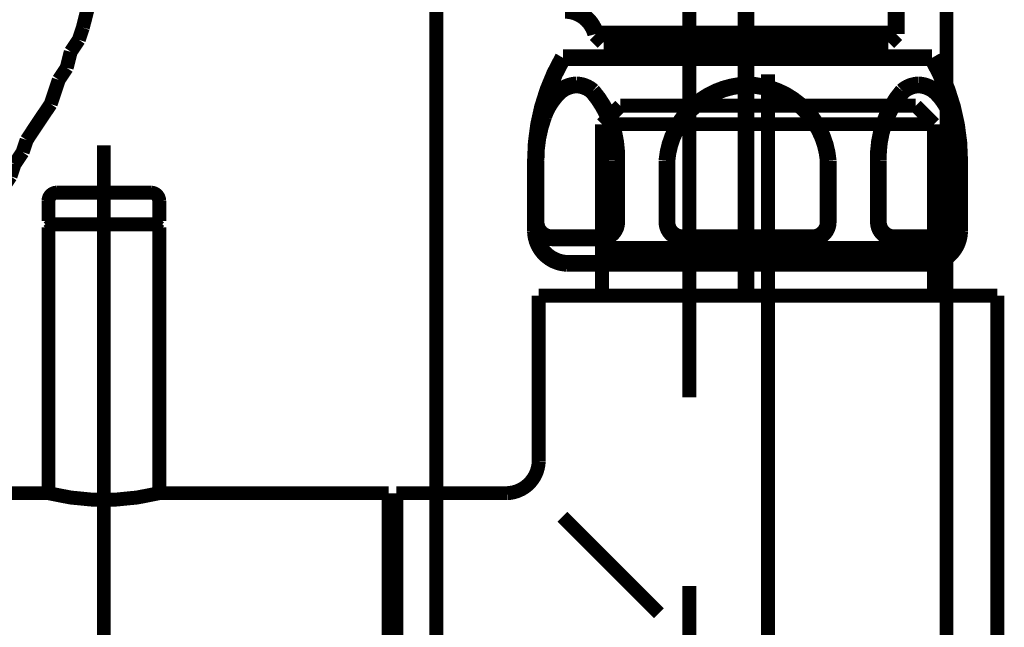
# Model space of a CAD drawing. Extents: x 64 to 500, y -279 to -11.
# Drawn here: x 206 to 212, y -188 to -184 of the extents above; entities that cross this region are included whole.
import ezdxf

# ---------------------------------------------------------------- set-up
doc = ezdxf.new("R2010")
doc.units = 0
doc.linetypes.add('AIGENLINE001', pattern=[821.5278, 352.7778, -156.25, 156.25, -156.25])
doc.linetypes.add('AIGENLINE002', pattern=[13.007, 10, -1, 0.0035, -1, 0.0035, -1])
doc.layers.add('LAYER_13', color=7, linetype='CONTINUOUS')
doc.layers.add('LAYER_2', color=7, linetype='CONTINUOUS')

# ---------------------------------------------------------------- blocks, each defined once
blk = doc.blocks.new('AIGNBL02020003')
at = {"layer": 'LAYER_2', "const_width": 0.0882}
for points in [[(208.816, -221.6905), (208.816, -178.8886)], [(212.0427, -221.6905), (212.0427, -178.8886)]]:
    blk.add_lwpolyline(points, dxfattribs=at)
blk = doc.blocks.new('AIGNBL02020006')
at = {"layer": 'LAYER_2', "const_width": 0.0882}
for points in [[(207.3684, -179.4729)], [(207.4448, -179.4984), (207.3684, -179.4729)], [(207.4958, -179.5494), (207.4448, -179.4984)], [(207.4958, -180.616), (207.5213, -180.5395)], [(207.5213, -180.5395)], [(207.4448, -180.6663), (207.4958, -180.616)], [(207.3684, -180.6925), (207.4448, -180.6663)], [(207.0128, -181.7591), (207.0128, -181.6578)], [(207.0128, -181.8356), (207.0128, -181.7591)], [(206.988, -181.9369), (207.0128, -181.8356)], [(206.988, -182.1146), (206.988, -182.0382), (206.988, -181.9369)], [(206.9626, -182.2159), (206.988, -182.1146)], [(206.9626, -182.3179), (206.9626, -182.2159)], [(206.937, -182.3937), (206.9626, -182.3179)], [(206.9115, -182.4956), (206.937, -182.3937)], [(206.9115, -182.597), (206.9115, -182.4956)], [(206.8867, -182.6734), (206.9115, -182.597)], [(206.8606, -182.7747), (206.8867, -182.6734)], [(206.8351, -182.8512), (206.8606, -182.7747)], [(206.8096, -182.9525), (206.8351, -182.8512)], [(206.8096, -183.029), (206.8096, -182.9525)], [(206.7848, -183.1303), (206.8096, -183.029)], [(206.7593, -183.2067), (206.7848, -183.1303)], [(206.7338, -183.308), (206.7593, -183.2067)], [(206.709, -183.3845), (206.7338, -183.308)], [(206.6573, -183.4858), (206.709, -183.3845)], [(206.607, -183.6388), (206.6318, -183.5623), (206.6573, -183.4858)], [(206.5815, -183.74), (206.607, -183.6388)], [(206.556, -183.8165), (206.5815, -183.74)], [(206.505, -183.8923), (206.556, -183.8165)], [(206.4795, -183.9943), (206.505, -183.8923)], [(206.4292, -184.0701), (206.4795, -183.9943)], [(206.3782, -184.223), (206.4038, -184.1465), (206.4292, -184.0701)], [(206.226, -184.4511), (206.2763, -184.3753), (206.3273, -184.2988), (206.3782, -184.223)], [(206.2005, -184.5276), (206.226, -184.4511)], [(206.1495, -184.6041), (206.2005, -184.5276)], [(206.124, -184.6799), (206.1495, -184.6041)], [(206.0227, -184.8328), (206.0737, -184.7564), (206.124, -184.6799)], [(205.9717, -184.8831), (206.0227, -184.8328)], [(205.8188, -185.1119), (205.8705, -185.0354), (205.9207, -184.9596), (205.9717, -184.8831)], [(205.7685, -185.1622), (205.8188, -185.1119)], [(205.7182, -185.2386), (205.7685, -185.1622)], [(205.6162, -185.3399), (205.6672, -185.2896), (205.7182, -185.2386)], [(205.5652, -185.4164), (205.6162, -185.3399)], [(205.2855, -185.6962), (205.3371, -185.6452), (205.3874, -185.5942), (205.4384, -185.5439), (205.4894, -185.4929), (205.5652, -185.4164)], [(205.2097, -185.7465), (205.2855, -185.6962)], [(205.1594, -185.7974), (205.2097, -185.7465)], [(205.0829, -185.8484), (205.1594, -185.7974)], [(205.0319, -185.9249), (205.0829, -185.8484)], [(204.9816, -185.9752), (205.0319, -185.9249)], [(204.8541, -186.0517), (204.9044, -186.0007)], [(204.9044, -186.0007), (204.9816, -185.9752)], [(204.7784, -186.1027), (204.8541, -186.0517)], [(204.6509, -186.1785), (204.7019, -186.1275)], [(204.7019, -186.1275), (204.7784, -186.1027)], [(204.5241, -186.255), (204.6006, -186.204)], [(204.6006, -186.204), (204.6509, -186.1785)], [(204.4483, -186.2805), (204.5241, -186.255)], [(204.3966, -186.3314), (204.4483, -186.2805)], [(204.1934, -186.4072), (204.245, -186.3817)], [(204.245, -186.3817), (204.3208, -186.3562)], [(204.3208, -186.3562), (204.3966, -186.3314)], [(204.0411, -186.4582), (204.1176, -186.4327)], [(204.1176, -186.4327), (204.1934, -186.4072)], [(203.762, -186.5595), (203.8378, -186.534), (203.9143, -186.5092)], [(203.9143, -186.5092), (203.9653, -186.5092)], [(203.9653, -186.5092), (204.0411, -186.4582)], [(203.7117, -186.585), (203.762, -186.5595)], [(203.2791, -186.6608), (203.33, -186.636)], [(203.33, -186.636), (203.4065, -186.636), (203.4823, -186.636)], [(203.4823, -186.636), (203.5588, -186.6105)], [(203.5588, -186.6105), (203.6346, -186.6105)], [(203.6346, -186.6105), (203.7117, -186.585)], [(202.8987, -186.687), (202.9745, -186.687), (203.051, -186.687)], [(203.051, -186.687), (203.1268, -186.6608)], [(203.1268, -186.6608), (203.2032, -186.6608), (203.2791, -186.6608)]]:
    blk.add_lwpolyline(points, dxfattribs=at)
blk = doc.blocks.new('AIGNBL02020007')
at = {"layer": 'LAYER_2', "const_width": 0.0882}
for points in [[(202.0092, -181.2761), (202.0092, -181.3271), (202.0092, -181.3526), (202.0092, -181.4036), (202.0092, -181.4291), (202.0092, -181.48)], [(203.8378, -181.5049), (203.8378, -181.48), (203.8378, -181.4291), (203.8378, -181.4036), (203.8378, -181.3526), (203.8378, -181.3271), (203.8378, -181.2761)], [(207.0128, -181.6578), (207.0128, -181.5558), (207.0128, -181.48), (207.0128, -181.3781), (207.0128, -181.2761)], [(202.0092, -181.48), (202.0347, -181.5049)], [(202.0347, -181.5049), (202.0347, -181.5558), (202.0347, -181.5814), (202.0347, -181.6316), (202.0347, -181.6578), (202.0347, -181.7081), (202.0347, -181.7336), (202.0347, -181.7846), (202.0347, -181.8094)], [(203.813, -181.5558), (203.8378, -181.5049)], [(203.813, -181.8094), (203.813, -181.7846), (203.813, -181.7336), (203.813, -181.7081), (203.813, -181.6578), (203.813, -181.6316), (203.813, -181.5814), (203.813, -181.5558)], [(202.0347, -181.8094), (202.0602, -181.8356)], [(202.0602, -181.8356), (202.0602, -181.8859), (202.0602, -181.9114), (202.0602, -181.9624), (202.0602, -182.0134)], [(203.7876, -181.8356), (203.813, -181.8094)], [(203.7876, -182.0134), (203.7876, -181.9624), (203.7876, -181.9114), (203.7876, -181.8859), (203.7876, -181.8356)], [(202.0602, -182.0134), (202.0856, -182.0382)], [(203.762, -182.0382), (203.7876, -182.0134)], [(202.0856, -182.0382), (202.0856, -182.0636), (202.0856, -182.1146), (202.0856, -182.1401)], [(203.762, -182.2159), (203.762, -182.1649), (203.762, -182.1401), (203.762, -182.1146), (203.762, -182.0636), (203.762, -182.0382)], [(202.0856, -182.1401), (202.1105, -182.1649)], [(202.1105, -182.1649), (202.1105, -182.2159), (202.1105, -182.2414), (202.1105, -182.2669)], [(203.7365, -182.2414), (203.762, -182.2159)], [(202.1105, -182.2669), (202.1367, -182.3179)], [(203.7365, -182.3179), (203.7365, -182.2669), (203.7365, -182.2414)], [(202.1367, -182.3179), (202.1367, -182.3427), (202.1367, -182.3937)], [(203.7117, -182.3427), (203.7365, -182.3179)], [(203.7117, -182.4192), (203.7117, -182.3937), (203.7117, -182.3427)], [(202.1367, -182.3937), (202.1621, -182.4192)], [(202.1621, -182.4192), (202.1621, -182.4447), (202.1621, -182.4956)], [(203.6856, -182.4447), (203.7117, -182.4192)], [(203.6856, -182.4956), (203.6856, -182.4447)], [(202.1621, -182.4956), (202.1869, -182.4956)], [(202.1869, -182.4956), (202.1869, -182.5467)], [(203.6601, -182.5467), (203.6856, -182.4956)], [(202.1869, -182.5467), (202.2124, -182.5715)], [(202.2124, -182.5715), (202.2124, -182.597), (202.2124, -182.6479)], [(203.6601, -182.597), (203.6601, -182.5715), (203.6601, -182.5467)], [(202.2124, -182.6479), (202.2379, -182.6734)], [(203.6346, -182.6479), (203.6601, -182.597)], [(203.6346, -182.6734), (203.6346, -182.6479)], [(202.2379, -182.6734), (202.2379, -182.6989), (202.2379, -182.7244)], [(203.6098, -182.6989), (203.6346, -182.6734)], [(203.6098, -182.7499), (203.6098, -182.7244), (203.6098, -182.6989)], [(202.2379, -182.7244), (202.2634, -182.7499)], [(202.2634, -182.7499), (202.2634, -182.7747), (202.2634, -182.8002)], [(203.5843, -182.7747), (203.6098, -182.7499)], [(203.5843, -182.8002), (203.5843, -182.7747)], [(202.2634, -182.8002), (202.2882, -182.8257)], [(202.2882, -182.8257), (202.2882, -182.8767)], [(203.5588, -182.8257), (203.5843, -182.8002)], [(203.5588, -182.8767), (203.5588, -182.8257)], [(202.2882, -182.8767), (202.3144, -182.9022)], [(202.3144, -182.9022), (202.3144, -182.9277)], [(203.534, -182.9022), (203.5588, -182.8767)], [(203.534, -182.9277), (203.534, -182.9022)], [(202.3144, -182.9277), (202.3399, -182.9277)], [(202.3399, -182.9277), (202.3399, -182.9525)], [(202.3399, -182.9525), (202.3647, -182.978)], [(203.5078, -182.9525), (203.534, -182.9277)], [(203.5078, -182.978), (203.5078, -182.9525)], [(202.3647, -182.978), (202.3647, -183.0035)], [(202.3647, -183.0035), (202.3902, -183.029)], [(202.3902, -183.029), (202.3902, -183.0544)], [(203.4568, -183.0544), (203.4823, -183.029)], [(203.4823, -183.0035), (203.5078, -182.978)], [(203.4823, -183.029), (203.4823, -183.0035)], [(202.3902, -183.0544), (202.4157, -183.08)], [(202.4157, -183.08), (202.4157, -183.1055)], [(203.432, -183.1055), (203.4568, -183.08)], [(203.4568, -183.08), (203.4568, -183.0544)], [(202.4157, -183.1055), (202.4412, -183.1303)], [(202.4412, -183.1303), (202.466, -183.1564)], [(202.4412, -183.1303)], [(203.381, -183.1564), (203.4065, -183.1303)], [(203.4065, -183.1303), (203.432, -183.1303)], [(203.432, -183.1303), (203.432, -183.1055)], [(202.466, -183.1564), (202.466, -183.1812)], [(202.466, -183.1812), (202.4922, -183.2067)], [(202.4922, -183.2067), (202.4922, -183.2322)], [(203.3562, -183.2067), (203.381, -183.1812)], [(203.3562, -183.2322), (203.3562, -183.2067)], [(203.381, -183.1812), (203.381, -183.1564)], [(202.4922, -183.2322), (202.5177, -183.2322)], [(202.5177, -183.2322), (202.5432, -183.2577)], [(202.5432, -183.2577), (202.5432, -183.2832)], [(203.3045, -183.2832), (203.33, -183.2577)], [(203.33, -183.2322), (203.3562, -183.2322)], [(203.33, -183.2577), (203.33, -183.2322)], [(202.5432, -183.2832), (202.568, -183.2832)], [(202.568, -183.2832), (202.568, -183.308)], [(202.568, -183.308), (202.5935, -183.3342)], [(202.5935, -183.3342), (202.619, -183.3342)], [(202.619, -183.3342), (202.619, -183.359)], [(203.2288, -183.359), (203.2542, -183.3342)], [(203.2542, -183.3342), (203.2791, -183.3342)], [(203.2791, -183.308), (203.3045, -183.2832)], [(203.2791, -183.3342), (203.2791, -183.308)], [(203.3045, -183.2832)], [(202.619, -183.359), (202.6438, -183.359)], [(202.6438, -183.359), (202.67, -183.3845)], [(202.67, -183.3845), (202.6955, -183.41)], [(202.67, -183.3845)], [(203.1523, -183.41), (203.1784, -183.3845)], [(203.1784, -183.3845), (203.2032, -183.3845)], [(203.2032, -183.359), (203.2288, -183.359)], [(203.2032, -183.3845), (203.2032, -183.359)], [(202.6955, -183.41), (202.7209, -183.41)], [(202.7209, -183.41), (202.7457, -183.4355)], [(202.7457, -183.4355), (202.7712, -183.4355)], [(202.7712, -183.4355), (202.7967, -183.461)], [(202.7967, -183.461), (202.8215, -183.461), (202.8477, -183.461)], [(202.8477, -183.461), (202.8732, -183.4858)], [(202.9993, -183.461), (203.0255, -183.461), (203.051, -183.461), (203.0765, -183.461)], [(202.9993, -183.4858), (202.9993, -183.461)], [(203.0765, -183.461), (203.1013, -183.4355)], [(203.1013, -183.4355), (203.1268, -183.41)], [(203.1013, -183.4355)], [(203.1268, -183.41), (203.1523, -183.41)], [(202.8732, -183.4858), (202.8987, -183.4858), (202.9235, -183.4858), (202.949, -183.4858), (202.9745, -183.4858), (202.9993, -183.4858)], [(203.8378, -186.534), (203.9143, -186.5092)], [(203.7117, -186.585), (203.762, -186.5595)], [(203.762, -186.5595), (203.8378, -186.534)], [(203.2791, -186.6608), (203.33, -186.636)], [(203.33, -186.636), (203.4065, -186.636), (203.4823, -186.636)], [(203.4823, -186.636), (203.5588, -186.6105)], [(203.5588, -186.6105), (203.6346, -186.6105)], [(203.6346, -186.6105), (203.7117, -186.585)], [(202.8987, -186.687), (202.9745, -186.687), (203.051, -186.687)], [(203.051, -186.687), (203.1268, -186.6608)], [(203.1268, -186.6608), (203.2032, -186.6608), (203.2791, -186.6608)]]:
    blk.add_lwpolyline(points, dxfattribs=at)
blk = doc.blocks.new('AIGNBL02020008')
at = {"layer": 'LAYER_2', "const_width": 0.0882}
for points in [[(207.0128, -181.8356), (207.0128, -181.7591), (207.0128, -181.6578), (207.0128, -181.5558), (207.0128, -181.48), (207.0128, -181.3781), (207.0128, -181.2761)], [(207.0128, -181.8356), (207.0128, -181.7591), (207.0128, -181.6578), (207.0128, -181.5558), (207.0128, -181.48), (207.0128, -181.3781), (207.0128, -181.2761)], [(206.988, -181.9369), (207.0128, -181.8356)], [(206.988, -181.9369), (207.0128, -181.8356)], [(206.988, -182.1146), (206.988, -182.0382), (206.988, -181.9369)], [(206.988, -182.1146), (206.988, -182.0382), (206.988, -181.9369)], [(206.9626, -182.2159), (206.988, -182.1146)], [(206.9626, -182.2159), (206.988, -182.1146)], [(206.9626, -182.3179), (206.9626, -182.2159)], [(206.9626, -182.3179), (206.9626, -182.2159)], [(206.937, -182.3937), (206.9626, -182.3179)], [(206.937, -182.3937), (206.9626, -182.3179)], [(206.9115, -182.4956), (206.937, -182.3937)], [(206.9115, -182.4956), (206.937, -182.3937)], [(206.9115, -182.597), (206.9115, -182.4956)], [(206.9115, -182.597), (206.9115, -182.4956)], [(206.8867, -182.6734), (206.9115, -182.597)], [(206.8867, -182.6734), (206.9115, -182.597)], [(206.8606, -182.7747), (206.8867, -182.6734)], [(206.8606, -182.7747), (206.8867, -182.6734)], [(206.8351, -182.8512), (206.8606, -182.7747)], [(206.8351, -182.8512), (206.8606, -182.7747)], [(206.8096, -182.9525), (206.8351, -182.8512)], [(206.8096, -182.9525), (206.8351, -182.8512)], [(206.8096, -183.029), (206.8096, -182.9525)], [(206.8096, -183.029), (206.8096, -182.9525)], [(206.7848, -183.1303), (206.8096, -183.029)], [(206.7848, -183.1303), (206.8096, -183.029)], [(206.7593, -183.2067), (206.7848, -183.1303)], [(206.7593, -183.2067), (206.7848, -183.1303)], [(206.7338, -183.308), (206.7593, -183.2067)], [(206.7338, -183.308), (206.7593, -183.2067)], [(206.709, -183.3845), (206.7338, -183.308)], [(206.709, -183.3845), (206.7338, -183.308)], [(206.6573, -183.4858), (206.709, -183.3845)], [(206.6573, -183.4858), (206.709, -183.3845)], [(206.607, -183.6388), (206.6318, -183.5623), (206.6573, -183.4858)], [(206.607, -183.6388), (206.6318, -183.5623), (206.6573, -183.4858)], [(206.5815, -183.74), (206.607, -183.6388)], [(206.5815, -183.74), (206.607, -183.6388)], [(206.556, -183.8165), (206.5815, -183.74)], [(206.556, -183.8165), (206.5815, -183.74)], [(206.505, -183.8923), (206.556, -183.8165)], [(206.505, -183.8923), (206.556, -183.8165)], [(206.4795, -183.9943), (206.505, -183.8923)], [(206.4795, -183.9943), (206.505, -183.8923)], [(206.4292, -184.0701), (206.4795, -183.9943)], [(206.4292, -184.0701), (206.4795, -183.9943)], [(206.3782, -184.223), (206.4038, -184.1465), (206.4292, -184.0701)], [(206.3782, -184.223), (206.4038, -184.1465), (206.4292, -184.0701)], [(206.226, -184.4511), (206.2763, -184.3753), (206.3273, -184.2988), (206.3782, -184.223)], [(206.226, -184.4511), (206.2763, -184.3753), (206.3273, -184.2988), (206.3782, -184.223)], [(206.2005, -184.5276), (206.226, -184.4511)], [(206.2005, -184.5276), (206.226, -184.4511)], [(206.1495, -184.6041), (206.2005, -184.5276)], [(206.1495, -184.6041), (206.2005, -184.5276)], [(206.124, -184.6799), (206.1495, -184.6041)], [(206.124, -184.6799), (206.1495, -184.6041)], [(206.0227, -184.8328), (206.0737, -184.7564), (206.124, -184.6799)], [(206.0227, -184.8328), (206.0737, -184.7564), (206.124, -184.6799)], [(205.9717, -184.8831), (206.0227, -184.8328)], [(205.9717, -184.8831), (206.0227, -184.8328)], [(205.8188, -185.1119), (205.8705, -185.0354), (205.9207, -184.9596), (205.9717, -184.8831)], [(205.8188, -185.1119), (205.8705, -185.0354), (205.9207, -184.9596), (205.9717, -184.8831)], [(205.7685, -185.1622), (205.8188, -185.1119)], [(205.7685, -185.1622), (205.8188, -185.1119)], [(205.7182, -185.2386), (205.7685, -185.1622)], [(205.7182, -185.2386), (205.7685, -185.1622)], [(205.6162, -185.3399), (205.6672, -185.2896), (205.7182, -185.2386)], [(205.6162, -185.3399), (205.6672, -185.2896), (205.7182, -185.2386)], [(205.5652, -185.4164), (205.6162, -185.3399)], [(205.5652, -185.4164), (205.6162, -185.3399)], [(205.2855, -185.6962), (205.3371, -185.6452), (205.3874, -185.5942), (205.4384, -185.5439), (205.4894, -185.4929), (205.5652, -185.4164)], [(205.2855, -185.6962), (205.3371, -185.6452), (205.3874, -185.5942), (205.4384, -185.5439), (205.4894, -185.4929), (205.5652, -185.4164)], [(205.2097, -185.7465), (205.2855, -185.6962)], [(205.2097, -185.7465), (205.2855, -185.6962)], [(205.1594, -185.7974), (205.2097, -185.7465)], [(205.1594, -185.7974), (205.2097, -185.7465)], [(205.0829, -185.8484), (205.1594, -185.7974)], [(205.0829, -185.8484), (205.1594, -185.7974)], [(205.0319, -185.9249), (205.0829, -185.8484)], [(205.0319, -185.9249), (205.0829, -185.8484)], [(205.0319, -185.9249), (205.0829, -185.8484)], [(204.9816, -185.9752), (205.0319, -185.9249)], [(204.9816, -185.9752), (205.0319, -185.9249)], [(204.9816, -185.9752), (205.0319, -185.9249)], [(204.8541, -186.0517), (204.9044, -186.0007)], [(204.8541, -186.0517), (204.9044, -186.0007)], [(204.8541, -186.0517), (204.9044, -186.0007)], [(204.9044, -186.0007), (204.9816, -185.9752)], [(204.9044, -186.0007), (204.9816, -185.9752)], [(204.9044, -186.0007), (204.9816, -185.9752)], [(204.7784, -186.1027), (204.8541, -186.0517)], [(204.7784, -186.1027), (204.8541, -186.0517)], [(204.7784, -186.1027), (204.8541, -186.0517)], [(204.6509, -186.1785), (204.7019, -186.1275)], [(204.6509, -186.1785), (204.7019, -186.1275)], [(204.6509, -186.1785), (204.7019, -186.1275)], [(204.7019, -186.1275), (204.7784, -186.1027)], [(204.7019, -186.1275), (204.7784, -186.1027)], [(204.7019, -186.1275), (204.7784, -186.1027)], [(204.5241, -186.255), (204.6006, -186.204)], [(204.5241, -186.255), (204.6006, -186.204)], [(204.5241, -186.255), (204.6006, -186.204)], [(204.6006, -186.204), (204.6509, -186.1785)], [(204.6006, -186.204), (204.6509, -186.1785)], [(204.6006, -186.204), (204.6509, -186.1785)], [(204.4483, -186.2805), (204.5241, -186.255)], [(204.4483, -186.2805), (204.5241, -186.255)], [(204.4483, -186.2805), (204.5241, -186.255)], [(204.3966, -186.3314), (204.4483, -186.2805)], [(204.3966, -186.3314), (204.4483, -186.2805)], [(204.3966, -186.3314), (204.4483, -186.2805)], [(204.1934, -186.4072), (204.245, -186.3817)], [(204.1934, -186.4072), (204.245, -186.3817)], [(204.1934, -186.4072), (204.245, -186.3817)], [(204.245, -186.3817), (204.3208, -186.3562)], [(204.245, -186.3817), (204.3208, -186.3562)], [(204.245, -186.3817), (204.3208, -186.3562)], [(204.3208, -186.3562), (204.3966, -186.3314)], [(204.3208, -186.3562), (204.3966, -186.3314)], [(204.3208, -186.3562), (204.3966, -186.3314)], [(204.0411, -186.4582), (204.1176, -186.4327)], [(204.0411, -186.4582), (204.1176, -186.4327)], [(204.0411, -186.4582), (204.1176, -186.4327)], [(204.1176, -186.4327), (204.1934, -186.4072)], [(204.1176, -186.4327), (204.1934, -186.4072)], [(204.1176, -186.4327), (204.1934, -186.4072)], [(203.762, -186.5595), (203.8378, -186.534), (203.9143, -186.5092)], [(203.762, -186.5595), (203.8378, -186.534), (203.9143, -186.5092)], [(203.9143, -186.5092), (203.9653, -186.5092)], [(203.9143, -186.5092), (203.9653, -186.5092)], [(203.9143, -186.5092), (203.9653, -186.5092)], [(203.9653, -186.5092), (204.0411, -186.4582)], [(203.9653, -186.5092), (204.0411, -186.4582)], [(203.9653, -186.5092), (204.0411, -186.4582)], [(203.7117, -186.585), (203.762, -186.5595)], [(203.7117, -186.585), (203.762, -186.5595)], [(203.2791, -186.6608), (203.33, -186.636)], [(203.2791, -186.6608), (203.33, -186.636)], [(203.33, -186.636), (203.4065, -186.636), (203.4823, -186.636)], [(203.33, -186.636), (203.4065, -186.636), (203.4823, -186.636)], [(203.4823, -186.636), (203.5588, -186.6105)], [(203.4823, -186.636), (203.5588, -186.6105)], [(203.5588, -186.6105), (203.6346, -186.6105)], [(203.5588, -186.6105), (203.6346, -186.6105)], [(203.6346, -186.6105), (203.7117, -186.585)], [(203.6346, -186.6105), (203.7117, -186.585)], [(202.8987, -186.687), (202.9745, -186.687), (203.051, -186.687)], [(202.8987, -186.687), (202.9745, -186.687), (203.051, -186.687)], [(203.051, -186.687), (203.1268, -186.6608)], [(203.051, -186.687), (203.1268, -186.6608)], [(203.1268, -186.6608), (203.2032, -186.6608), (203.2791, -186.6608)], [(203.1268, -186.6608), (203.2032, -186.6608), (203.2791, -186.6608)]]:
    blk.add_lwpolyline(points, dxfattribs=at)
blk = doc.blocks.new('AIGNBL02020009')
at = {"layer": 'LAYER_2', "const_width": 0.0882}
for points in [[(206.5815, -183.74), (206.607, -183.6388)], [(206.556, -183.8165), (206.5815, -183.74)], [(206.505, -183.8923), (206.556, -183.8165)], [(206.4795, -183.9943), (206.505, -183.8923)], [(206.4292, -184.0701), (206.4795, -183.9943)], [(206.3782, -184.223), (206.4038, -184.1465), (206.4292, -184.0701)], [(206.226, -184.4511), (206.2763, -184.3753), (206.3273, -184.2988), (206.3782, -184.223)], [(206.2005, -184.5276), (206.226, -184.4511)], [(206.1495, -184.6041), (206.2005, -184.5276)], [(206.124, -184.6799), (206.1495, -184.6041)]]:
    blk.add_lwpolyline(points, dxfattribs=at)
blk = doc.blocks.new('AIGNBL02020016')
at = {"layer": 'LAYER_2', "const_width": 0.0882}
for points in [[(210.4173, -181.2761), (210.4173, -186.0772)], [(210.4173, -187.2706), (210.4173, -189.7428)]]:
    blk.add_lwpolyline(points, dxfattribs=at)
blk = doc.blocks.new('AIGNBL02010002')
at = {"layer": 'LAYER_2'}
for name in ['AIGNBL02020016', 'AIGNBL02020003', 'AIGNBL02020006', 'AIGNBL02020009', 'AIGNBL02020007', 'AIGNBL02020008']:
    blk.add_blockref(name, (0, 0), dxfattribs=at)
blk = doc.blocks.new('AIGNBL0203049A')
at = {"layer": 'LAYER_2', "color": 4, "const_width": 0.1058}
blk.add_lwpolyline([(210.7747, -185.4289)], dxfattribs=at)
blk = doc.blocks.new('AIGNBL0203049B')
at = {"layer": 'LAYER_2', "color": 4, "const_width": 0.1058}
blk.add_lwpolyline([(208.9247, -183.9306)], dxfattribs=at)
blk = doc.blocks.new('AIGNBL02020499')
at = {"layer": 'LAYER_2'}
for name in ['AIGNBL0203049B', 'AIGNBL0203049A']:
    blk.add_blockref(name, (0, 0), dxfattribs=at)
blk = doc.blocks.new('AIGNBL020204BE')
at = {"layer": 'LAYER_2', "color": 4, "linetype": 'AIGENLINE001', "const_width": 0.1058, "flags": 128}
blk.add_lwpolyline([(210.7747, -185.4289), (210.7747, -181.107)], dxfattribs=at)
blk = doc.blocks.new('AIGNBL020204BF')
at = {"layer": 'LAYER_2', "color": 4, "const_width": 0.1058}
blk.add_lwpolyline([(211.5846, -183.8307), (211.5846, -183.9306)], dxfattribs=at)
blk = doc.blocks.new('AIGNBL020204C0')
at = {"layer": 'LAYER_2', "color": 4, "const_width": 0.1058}
blk.add_lwpolyline([(209.9648, -183.8307), (209.9648, -183.9306)], dxfattribs=at)
blk = doc.blocks.new('AIGNBL020204C1')
at = {"layer": 'LAYER_2', "color": 4, "const_width": 0.1058}
blk.add_lwpolyline([(210.7747, -183.8307), (209.9648, -183.8307)], dxfattribs=at)
blk = doc.blocks.new('AIGNBL020204C2')
at = {"layer": 'LAYER_2', "color": 4, "const_width": 0.1058}
blk.add_lwpolyline([(210.7747, -183.8307), (211.5747, -183.8307)], dxfattribs=at)
blk = doc.blocks.new('AIGNBL020204C9')
at = {"layer": 'LAYER_2', "color": 4, "const_width": 0.1058}
blk.add_lwpolyline([(211.7245, -182.4306), (211.7245, -183.7811)], dxfattribs=at)
blk = doc.blocks.new('AIGNBL020204CB')
at = {"layer": 'LAYER_2', "color": 4, "const_width": 0.1058}
blk.add_lwpolyline([(211.6749, -183.8307), (211.5447, -183.8307)], dxfattribs=at)
blk = doc.blocks.new('AIGNBL020204CC')
at = {"layer": 'LAYER_2', "color": 4, "const_width": 0.1058}
blk.add_lwpolyline([(211.6749, -183.8307), (211.7249, -183.7811)], dxfattribs=at)
blk = doc.blocks.new('AIGNBL020204CE')
at = {"layer": 'LAYER_2', "color": 4, "const_width": 0.1058}
blk.add_lwpolyline([(210.0047, -183.8307), (209.8745, -183.8307)], dxfattribs=at)
blk = doc.blocks.new('AIGNBL020204CF')
at = {"layer": 'LAYER_2', "color": 4, "const_width": 0.1058}
blk.add_lwpolyline([(209.8246, -183.7807), (209.8745, -183.8307)], dxfattribs=at)
blk = doc.blocks.new('AIGNBL020204D2')
at = {"layer": 'LAYER_2', "color": 4, "const_width": 0.1058}
blk.add_lwpolyline([(210.0047, -183.8307), (210.1997, -183.8307)], dxfattribs=at)
blk = doc.blocks.new('AIGNBL020204D3')
at = {"layer": 'LAYER_2', "color": 4, "linetype": 'AIGENLINE001', "const_width": 0.1058, "flags": 128}
blk.add_lwpolyline([(210.7747, -183.9585), (210.7747, -181.107)], dxfattribs=at)
blk = doc.blocks.new('AIGNBL020204FF')
at = {"layer": 'LAYER_2', "color": 4, "const_width": 0.1058}
blk.add_lwpolyline([(211.6122, -184.5807, -0.188685), (211.7651, -184.1421, -0.175857), (211.8672, -184.1022, -0.189856), (211.9833, -184.1546, -0.107023), (212.0733, -184.2991, -0.092359), (212.1221, -184.5807)], format="xyb", dxfattribs=at)
blk = doc.blocks.new('AIGNBL02020500')
at = {"layer": 'LAYER_2', "color": 4, "const_width": 0.1058}
blk.add_lwpolyline([(212.1221, -184.9693), (212.1221, -184.5807)], dxfattribs=at)
blk = doc.blocks.new('AIGNBL02020503')
at = {"layer": 'LAYER_2', "color": 4, "const_width": 0.1058}
blk.add_lwpolyline([(210.7847, -184.1022, -0.382189), (211.2946, -184.5807)], format="xyb", dxfattribs=at)
blk = doc.blocks.new('AIGNBL02020505')
at = {"layer": 'LAYER_2', "color": 4, "const_width": 0.1058}
blk.add_lwpolyline([(210.7847, -185.2308), (211.9261, -185.2308)], dxfattribs=at)
blk = doc.blocks.new('AIGNBL02020506')
at = {"layer": 'LAYER_2', "color": 4, "const_width": 0.1058}
blk.add_lwpolyline([(211.9261, -185.2308, 0.393107), (212.1259, -185.0306)], format="xyb", dxfattribs=at)
blk = doc.blocks.new('AIGNBL02020507')
at = {"layer": 'LAYER_2', "color": 4, "const_width": 0.1058}
blk.add_lwpolyline([(212.1259, -184.5807), (212.1259, -185.0306)], dxfattribs=at)
blk = doc.blocks.new('AIGNBL02020508')
at = {"layer": 'LAYER_2', "color": 4, "const_width": 0.1058}
blk.add_lwpolyline([(212.1259, -184.5807, 0.131502), (211.9519, -183.9306)], format="xyb", dxfattribs=at)
blk = doc.blocks.new('AIGNBL02020509')
at = {"layer": 'LAYER_2', "color": 4, "const_width": 0.1058}
blk.add_lwpolyline([(209.9572, -184.5807), (209.9572, -184.9693)], dxfattribs=at)
blk = doc.blocks.new('AIGNBL0202050A')
at = {"layer": 'LAYER_2', "color": 4, "const_width": 0.1058}
blk.add_lwpolyline([(211.6122, -184.5807), (211.6122, -184.9693)], dxfattribs=at)
blk = doc.blocks.new('AIGNBL0202050B')
at = {"layer": 'LAYER_2', "color": 4, "const_width": 0.1058}
blk.add_lwpolyline([(209.8573, -185.0692), (209.5472, -185.0692)], dxfattribs=at)
blk = doc.blocks.new('AIGNBL0202050C')
at = {"layer": 'LAYER_2', "color": 4, "const_width": 0.1058}
blk.add_lwpolyline([(211.7121, -185.0692), (212.0222, -185.0692)], dxfattribs=at)
blk = doc.blocks.new('AIGNBL0202050D')
at = {"layer": 'LAYER_2', "color": 4, "const_width": 0.1058}
blk.add_lwpolyline([(209.4473, -184.9693), (209.4473, -184.5807)], dxfattribs=at)
blk = doc.blocks.new('AIGNBL0202050E')
at = {"layer": 'LAYER_2', "color": 4, "const_width": 0.1058}
blk.add_lwpolyline([(210.7847, -184.1022, 0.382369), (210.2749, -184.5807)], format="xyb", dxfattribs=at)
blk = doc.blocks.new('AIGNBL0202050F')
at = {"layer": 'LAYER_2', "color": 4, "const_width": 0.1058}
blk.add_lwpolyline([(211.2946, -184.5807), (211.2946, -184.9693)], dxfattribs=at)
blk = doc.blocks.new('AIGNBL02020510')
at = {"layer": 'LAYER_2', "color": 4, "const_width": 0.1058}
blk.add_lwpolyline([(210.2749, -184.5807), (210.2749, -184.9693)], dxfattribs=at)
blk = doc.blocks.new('AIGNBL02020511')
at = {"layer": 'LAYER_2', "color": 4, "const_width": 0.1058}
blk.add_lwpolyline([(211.1947, -185.0692), (210.7847, -185.0692)], dxfattribs=at)
blk = doc.blocks.new('AIGNBL02020512')
at = {"layer": 'LAYER_2', "color": 4, "const_width": 0.1058}
blk.add_lwpolyline([(212.0222, -185.0692, 0.414256), (212.1221, -184.9693)], format="xyb", dxfattribs=at)
blk = doc.blocks.new('AIGNBL02020513')
at = {"layer": 'LAYER_2', "color": 4, "const_width": 0.1058}
blk.add_lwpolyline([(211.6122, -184.9693, 0.414167), (211.7121, -185.0692)], format="xyb", dxfattribs=at)
blk = doc.blocks.new('AIGNBL02020514')
at = {"layer": 'LAYER_2', "color": 4, "const_width": 0.1058}
blk.add_lwpolyline([(211.1947, -185.0692, 0.414209), (211.2946, -184.9693)], format="xyb", dxfattribs=at)
blk = doc.blocks.new('AIGNBL02020515')
at = {"layer": 'LAYER_2', "color": 4, "const_width": 0.1058}
blk.add_lwpolyline([(209.6175, -183.9306), (210.7747, -183.9306)], dxfattribs=at)
blk = doc.blocks.new('AIGNBL02020516')
at = {"layer": 'LAYER_2', "color": 4, "const_width": 0.1058}
blk.add_lwpolyline([(210.7847, -185.2308), (209.6433, -185.2308)], dxfattribs=at)
blk = doc.blocks.new('AIGNBL02020517')
at = {"layer": 'LAYER_2', "color": 4, "const_width": 0.1058}
blk.add_lwpolyline([(209.4435, -185.0306, 0.392686), (209.6433, -185.2308)], format="xyb", dxfattribs=at)
blk = doc.blocks.new('AIGNBL02020518')
at = {"layer": 'LAYER_2', "color": 4, "const_width": 0.1058}
blk.add_lwpolyline([(209.4435, -184.5807), (209.4435, -185.0306)], dxfattribs=at)
blk = doc.blocks.new('AIGNBL02020519')
at = {"layer": 'LAYER_2', "color": 4, "const_width": 0.1058}
blk.add_lwpolyline([(209.6175, -183.9306, 0.131528), (209.4435, -184.5807)], format="xyb", dxfattribs=at)
blk = doc.blocks.new('AIGNBL0202051A')
at = {"layer": 'LAYER_2', "color": 4, "const_width": 0.1058}
blk.add_lwpolyline([(209.9572, -184.5807, 0.188649), (209.8043, -184.1421, 0.175952), (209.7023, -184.1022, 0.18982), (209.5862, -184.1546, 0.10706), (209.4961, -184.2991, 0.092377), (209.4473, -184.5807)], format="xyb", dxfattribs=at)
blk = doc.blocks.new('AIGNBL0202051B')
at = {"layer": 'LAYER_2', "color": 4, "const_width": 0.1058}
blk.add_lwpolyline([(209.8573, -185.0692, 0.414266), (209.9572, -184.9693)], format="xyb", dxfattribs=at)
blk = doc.blocks.new('AIGNBL0202051C')
at = {"layer": 'LAYER_2', "color": 4, "const_width": 0.1058}
blk.add_lwpolyline([(209.4473, -184.9693, 0.414126), (209.5472, -185.0692)], format="xyb", dxfattribs=at)
blk = doc.blocks.new('AIGNBL0202051D')
at = {"layer": 'LAYER_2', "color": 4, "const_width": 0.1058}
blk.add_lwpolyline([(210.3748, -185.0692), (210.7847, -185.0692)], dxfattribs=at)
blk = doc.blocks.new('AIGNBL0202051E')
at = {"layer": 'LAYER_2', "color": 4, "const_width": 0.1058}
blk.add_lwpolyline([(210.2749, -184.9693, 0.414387), (210.3748, -185.0692)], format="xyb", dxfattribs=at)
blk = doc.blocks.new('AIGNBL0202051F')
at = {"layer": 'LAYER_2', "color": 4, "const_width": 0.1058}
blk.add_lwpolyline([(211.9519, -183.9306), (210.7747, -183.9306)], dxfattribs=at)
blk = doc.blocks.new('AIGNBL02020520')
at = {"layer": 'LAYER_2', "color": 4, "const_width": 0.1058}
blk.add_lwpolyline([(211.7249, -183.7811), (210.7747, -183.7811)], dxfattribs=at)
blk = doc.blocks.new('AIGNBL02020521')
at = {"layer": 'LAYER_2', "color": 4, "const_width": 0.1058}
blk.add_lwpolyline([(209.8246, -183.7807), (210.7747, -183.7811)], dxfattribs=at)
blk = doc.blocks.new('AIGNBL02020522')
at = {"layer": 'LAYER_2', "color": 4, "const_width": 0.1058}
blk.add_lwpolyline([(209.8246, -183.7807, 0.34222), (209.631, -183.6305)], format="xyb", dxfattribs=at)
blk = doc.blocks.new('AIGNBL02010498')
at = {"layer": 'LAYER_2'}
for name in ['AIGNBL020204BE', 'AIGNBL020204D3', 'AIGNBL020204C9', 'AIGNBL02020522', 'AIGNBL020204CF', 'AIGNBL02020521', 'AIGNBL02020520', 'AIGNBL020204CC', 'AIGNBL020204CE', 'AIGNBL020204C0', 'AIGNBL020204C1', 'AIGNBL020204D2', 'AIGNBL020204C2', 'AIGNBL020204CB', 'AIGNBL020204BF', 'AIGNBL02020499', 'AIGNBL02020519', 'AIGNBL02020515', 'AIGNBL0202051F', 'AIGNBL02020508', 'AIGNBL0202051A', 'AIGNBL0202050E', 'AIGNBL02020503', 'AIGNBL020204FF', 'AIGNBL02020518', 'AIGNBL0202050D', 'AIGNBL02020509', 'AIGNBL02020510', 'AIGNBL0202050F', 'AIGNBL0202050A', 'AIGNBL02020500', 'AIGNBL02020507', 'AIGNBL0202051C', 'AIGNBL0202051B', 'AIGNBL0202051E', 'AIGNBL02020514', 'AIGNBL02020513', 'AIGNBL02020512', 'AIGNBL02020517', 'AIGNBL02020506', 'AIGNBL0202050B', 'AIGNBL0202051D', 'AIGNBL02020511', 'AIGNBL0202050C', 'AIGNBL02020516', 'AIGNBL02020505']:
    blk.add_blockref(name, (0, 0), dxfattribs=at)
blk = doc.blocks.new('AIGNBL0D02007F')
at = {"layer": 'LAYER_13', "const_width": 0.0882}
blk.add_lwpolyline([(209.8645, -185.3351), (209.8645, -185.4343)], dxfattribs=at)
blk = doc.blocks.new('AIGNBL0D020080')
at = {"layer": 'LAYER_13', "const_width": 0.0882}
blk.add_lwpolyline([(211.9642, -185.3351), (211.9642, -185.4343)], dxfattribs=at)
blk = doc.blocks.new('AIGNBL0D020081')
at = {"layer": 'LAYER_13', "const_width": 0.0882}
blk.add_lwpolyline([(208.5643, -186.6842), (208.5643, -186.8337)], dxfattribs=at)
blk = doc.blocks.new('AIGNBL0D020083')
at = {"layer": 'LAYER_13', "const_width": 0.0882}
blk.add_lwpolyline([(209.8645, -185.1339), (209.8645, -184.3505)], dxfattribs=at)
blk = doc.blocks.new('AIGNBL0D020084')
at = {"layer": 'LAYER_13', "const_width": 0.0882}
blk.add_lwpolyline([(209.9806, -185.1339), (209.8645, -185.1339)], dxfattribs=at)
blk = doc.blocks.new('AIGNBL0D020085')
at = {"layer": 'LAYER_13', "const_width": 0.0882}
blk.add_lwpolyline([(209.8645, -185.3351), (209.8645, -185.1339)], dxfattribs=at)
blk = doc.blocks.new('AIGNBL0D020086')
at = {"layer": 'LAYER_13', "const_width": 0.0882}
blk.add_lwpolyline([(211.9642, -184.3505), (211.9642, -185.1339)], dxfattribs=at)
blk = doc.blocks.new('AIGNBL0D020087')
at = {"layer": 'LAYER_13', "const_width": 0.0882}
blk.add_lwpolyline([(211.9642, -184.3505), (211.8481, -184.3505)], dxfattribs=at)
blk = doc.blocks.new('AIGNBL0D020088')
at = {"layer": 'LAYER_13', "const_width": 0.0882}
blk.add_lwpolyline([(209.8645, -184.3505), (209.9806, -184.3505)], dxfattribs=at)
blk = doc.blocks.new('AIGNBL0D020089')
at = {"layer": 'LAYER_13', "const_width": 0.0882}
blk.add_lwpolyline([(209.9806, -184.2341), (210.2644, -184.2341)], dxfattribs=at)
blk = doc.blocks.new('AIGNBL0D02008A')
at = {"layer": 'LAYER_13', "const_width": 0.0882}
blk.add_lwpolyline([(209.8645, -184.3505), (209.9806, -184.2341)], dxfattribs=at)
blk = doc.blocks.new('AIGNBL0D02008B')
at = {"layer": 'LAYER_13', "const_width": 0.0882}
blk.add_lwpolyline([(211.8481, -184.2341), (211.9642, -184.3505)], dxfattribs=at)
blk = doc.blocks.new('AIGNBL0D02008C')
at = {"layer": 'LAYER_13', "const_width": 0.0882}
blk.add_lwpolyline([(209.8645, -185.4343), (209.4641, -185.4343)], dxfattribs=at)
blk = doc.blocks.new('AIGNBL0D02008D')
at = {"layer": 'LAYER_13', "const_width": 0.0882}
blk.add_lwpolyline([(209.4641, -185.4343), (209.4641, -186.4837)], dxfattribs=at)
blk = doc.blocks.new('AIGNBL0D020090')
at = {"layer": 'LAYER_13', "linetype": 'AIGENLINE002', "const_width": 0.0882, "flags": 128}
blk.add_lwpolyline([(210.9142, -192.2343), (210.9142, -184.0356)], dxfattribs=at)
blk = doc.blocks.new('AIGNBL0D020095')
at = {"layer": 'LAYER_13', "const_width": 0.0882}
blk.add_lwpolyline([(209.2643, -186.6842), (208.5643, -186.6842)], dxfattribs=at)
blk = doc.blocks.new('AIGNBL0D020096')
at = {"layer": 'LAYER_13', "const_width": 0.0882}
blk.add_lwpolyline([(211.9642, -185.1339), (211.9642, -185.3351)], dxfattribs=at)
blk = doc.blocks.new('AIGNBL0D020097')
at = {"layer": 'LAYER_13', "const_width": 0.0882}
blk.add_lwpolyline([(211.8481, -185.1339), (211.9642, -185.1339)], dxfattribs=at)
blk = doc.blocks.new('AIGNBL0D020098')
at = {"layer": 'LAYER_13', "const_width": 0.0882}
blk.add_lwpolyline([(212.3642, -185.4343), (211.9642, -185.4343)], dxfattribs=at)
blk = doc.blocks.new('AIGNBL0D020099')
at = {"layer": 'LAYER_13', "const_width": 0.0882}
blk.add_lwpolyline([(210.2644, -184.2341), (211.8481, -184.2341)], dxfattribs=at)
blk = doc.blocks.new('AIGNBL0D02009B')
at = {"layer": 'LAYER_13', "const_width": 0.0882}
blk.add_lwpolyline([(208.5643, -186.8337), (208.5143, -186.8337)], dxfattribs=at)
blk = doc.blocks.new('AIGNBL0D0200A3')
at = {"layer": 'LAYER_13', "const_width": 0.0882}
blk.add_lwpolyline([(209.8645, -185.4343), (211.9642, -185.4343)], dxfattribs=at)
blk = doc.blocks.new('AIGNBL0D0200A4')
at = {"layer": 'LAYER_13', "const_width": 0.0882}
blk.add_lwpolyline([(209.9806, -185.1339), (211.8481, -185.1339)], dxfattribs=at)
blk = doc.blocks.new('AIGNBL0D0200A5')
at = {"layer": 'LAYER_13', "const_width": 0.0882}
blk.add_lwpolyline([(211.8481, -184.3505), (209.9806, -184.3505)], dxfattribs=at)
blk = doc.blocks.new('AIGNBL0D0200A6')
at = {"layer": 'LAYER_13', "const_width": 0.0882}
blk.add_lwpolyline([(212.3642, -185.4343), (212.3642, -190.6743)], dxfattribs=at)
blk = doc.blocks.new('AIGNBL0D0200A7')
at = {"layer": 'LAYER_13', "const_width": 0.0882}
blk.add_lwpolyline([(208.5643, -186.8337), (208.5643, -189.4341)], dxfattribs=at)
blk = doc.blocks.new('AIGNBL0D0200A8')
at = {"layer": 'LAYER_13', "const_width": 0.0882}
blk.add_lwpolyline([(209.6143, -186.8337), (210.2241, -187.4442)], dxfattribs=at)
blk = doc.blocks.new('AIGNBL0D0200B1')
at = {"layer": 'LAYER_13', "const_width": 0.0882}
blk.add_lwpolyline([(209.4641, -186.4837, -0.393157), (209.2643, -186.6842)], format="xyb", dxfattribs=at)
blk = doc.blocks.new('AIGNBL0D0200B2')
at = {"layer": 'LAYER_13', "const_width": 0.0882}
blk.add_lwpolyline([(207.0443, -184.9837), (206.3842, -184.9837)], dxfattribs=at)
blk = doc.blocks.new('AIGNBL0D0200B3')
at = {"layer": 'LAYER_13', "const_width": 0.0882}
blk.add_lwpolyline([(207.0143, -184.7839), (206.4142, -184.7839)], dxfattribs=at)
blk = doc.blocks.new('AIGNBL0D0200B4')
at = {"layer": 'LAYER_13', "const_width": 0.0882}
blk.add_lwpolyline([(206.3642, -184.8342), (206.3642, -184.9637)], dxfattribs=at)
blk = doc.blocks.new('AIGNBL0D0200B5')
at = {"layer": 'LAYER_13', "const_width": 0.0882}
blk.add_lwpolyline([(207.0643, -184.8342), (207.0643, -184.9637)], dxfattribs=at)
blk = doc.blocks.new('AIGNBL0D0200B6')
at = {"layer": 'LAYER_13', "const_width": 0.0882}
blk.add_lwpolyline([(206.3842, -184.9837), (206.3642, -184.9637)], dxfattribs=at)
blk = doc.blocks.new('AIGNBL0D0200B7')
at = {"layer": 'LAYER_13', "const_width": 0.0882}
blk.add_lwpolyline([(207.0443, -184.9837), (207.0643, -184.9637)], dxfattribs=at)
blk = doc.blocks.new('AIGNBL0D0200B8')
at = {"layer": 'LAYER_13', "linetype": 'AIGENLINE002', "const_width": 0.0882, "flags": 128}
blk.add_lwpolyline([(206.7143, -184.4842), (206.7143, -185.6438)], dxfattribs=at)
blk = doc.blocks.new('AIGNBL0D0200B9')
at = {"layer": 'LAYER_13', "const_width": 0.0882}
blk.add_lwpolyline([(207.0143, -184.7839, -0.391252), (207.0643, -184.8342)], format="xyb", dxfattribs=at)
blk = doc.blocks.new('AIGNBL0D0200BA')
at = {"layer": 'LAYER_13', "const_width": 0.0882}
blk.add_lwpolyline([(206.3642, -184.8342, -0.391877), (206.4142, -184.7839)], format="xyb", dxfattribs=at)
blk = doc.blocks.new('AIGNBL0D0200C0')
at = {"layer": 'LAYER_13', "const_width": 0.0882}
blk.add_lwpolyline([(208.5143, -189.5843), (208.5143, -186.6842)], dxfattribs=at)
blk = doc.blocks.new('AIGNBL0D0200C1')
at = {"layer": 'LAYER_13', "const_width": 0.0882}
blk.add_lwpolyline([(208.5143, -186.6842), (207.0643, -186.6842)], dxfattribs=at)
blk = doc.blocks.new('AIGNBL0D0200C4')
at = {"layer": 'LAYER_13', "linetype": 'AIGENLINE002', "const_width": 0.0882, "flags": 128}
blk.add_lwpolyline([(206.7143, -186.534), (206.7143, -187.4442)], dxfattribs=at)
blk = doc.blocks.new('AIGNBL0D0200C5')
at = {"layer": 'LAYER_13', "const_width": 0.0882}
blk.add_lwpolyline([(206.3642, -186.6842), (205.7545, -186.6842)], dxfattribs=at)
blk = doc.blocks.new('AIGNBL0D0200C6')
at = {"layer": 'LAYER_13', "const_width": 0.0882}
blk.add_lwpolyline([(207.0643, -186.6842, -0.122565), (206.3642, -186.6842)], format="xyb", dxfattribs=at)
blk = doc.blocks.new('AIGNBL0D0200C9')
at = {"layer": 'LAYER_13', "const_width": 0.0882}
blk.add_lwpolyline([(206.3642, -185.0037), (206.3842, -184.9837)], dxfattribs=at)
blk = doc.blocks.new('AIGNBL0D0200CA')
at = {"layer": 'LAYER_13', "const_width": 0.0882}
blk.add_lwpolyline([(207.0443, -184.9837), (206.3842, -184.9837)], dxfattribs=at)
blk = doc.blocks.new('AIGNBL0D0200CB')
at = {"layer": 'LAYER_13', "linetype": 'AIGENLINE002', "const_width": 0.0882, "flags": 128}
blk.add_lwpolyline([(206.7143, -184.684), (206.7143, -187.7839)], dxfattribs=at)
blk = doc.blocks.new('AIGNBL0D0200CC')
at = {"layer": 'LAYER_13', "const_width": 0.0882}
blk.add_lwpolyline([(207.0443, -184.9837), (207.0643, -185.0037)], dxfattribs=at)
blk = doc.blocks.new('AIGNBL0D0200CD')
at = {"layer": 'LAYER_13', "const_width": 0.0882}
blk.add_lwpolyline([(206.3642, -186.6842), (206.3642, -185.0037)], dxfattribs=at)
blk = doc.blocks.new('AIGNBL0D0200CE')
at = {"layer": 'LAYER_13', "const_width": 0.0882}
blk.add_lwpolyline([(207.0643, -185.0037), (207.0643, -186.6842)], dxfattribs=at)
blk = doc.blocks.new('AIGNBL0D01005A')
at = {"layer": 'LAYER_13'}
for name in ['AIGNBL0D020090', 'AIGNBL0D02008A', 'AIGNBL0D020089', 'AIGNBL0D020099', 'AIGNBL0D02008B', 'AIGNBL0D020083', 'AIGNBL0D020088', 'AIGNBL0D0200A5', 'AIGNBL0D020087', 'AIGNBL0D020086', 'AIGNBL0D0200B8', 'AIGNBL0D0200CB', 'AIGNBL0D0200BA', 'AIGNBL0D0200B4', 'AIGNBL0D0200B3', 'AIGNBL0D0200B9', 'AIGNBL0D0200B5', 'AIGNBL0D0200B6', 'AIGNBL0D0200C9', 'AIGNBL0D0200CD', 'AIGNBL0D0200B2', 'AIGNBL0D0200CA', 'AIGNBL0D0200B7', 'AIGNBL0D0200CC', 'AIGNBL0D0200CE', 'AIGNBL0D020084', 'AIGNBL0D020085', 'AIGNBL0D0200A4', 'AIGNBL0D020097', 'AIGNBL0D020096', 'AIGNBL0D02007F', 'AIGNBL0D020080', 'AIGNBL0D02008C', 'AIGNBL0D02008D', 'AIGNBL0D0200A3', 'AIGNBL0D020098', 'AIGNBL0D0200A6', 'AIGNBL0D0200B1', 'AIGNBL0D0200C4', 'AIGNBL0D0200C5', 'AIGNBL0D0200C6', 'AIGNBL0D0200C1', 'AIGNBL0D0200C0', 'AIGNBL0D020081', 'AIGNBL0D020095', 'AIGNBL0D02009B', 'AIGNBL0D0200A7', 'AIGNBL0D0200A8']:
    blk.add_blockref(name, (0, 0), dxfattribs=at)

msp = doc.modelspace()

# ---------------------------------------------------------------- block references
at = {"layer": 'LAYER_13'}
msp.add_blockref('AIGNBL0D01005A', (0, 0), dxfattribs=at)
at = {"layer": 'LAYER_2'}
for name in ['AIGNBL02010002', 'AIGNBL02010498']:
    msp.add_blockref(name, (0, 0), dxfattribs=at)

doc.saveas('drawing.dxf')
